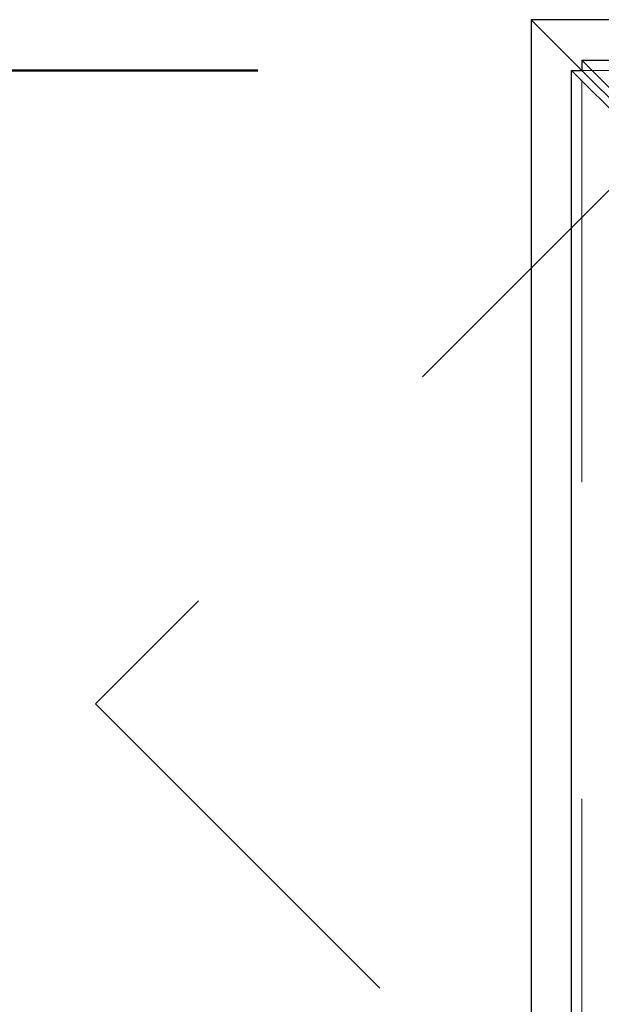
# Model space of a CAD drawing. Units: millimetres. Extents: x 0 to 42, y 0 to 29.8.
# Drawn here: x 9.7 to 9.9, y 23.8 to 24.1 of the extents above; entities that cross this region are included whole.
import ezdxf

# ---------------------------------------------------------------- set-up
doc = ezdxf.new("R2010")
doc.units = ezdxf.units.MM
doc.linetypes.add('HIDDEN', pattern=[0.1905, 0.127, -0.0635])
doc.layers.add('LE_NORM', color=179, linetype='Continuous', lineweight=50)
doc.styles.add('SLDTEXTSTYLE0', font='TXT', dxfattribs={"width": 0.605})
doc.dimstyles.new('SLDDIMSTYLE2', dxfattribs={"dimtxt": 0.35, "dimasz": 0.3, "dimexe": 0, "dimexo": 0.0625, "dimgap": 0.08750000000000001, "dimtad": 1, "dimdec": 0, "dimlfac": 50, "dimrnd": 1e-09, "dimzin": 12, "dimdsep": 46, "dimtxsty": 'SLDTEXTSTYLE0', "dimsah": 1, "dimcen": 0.09, "dimadec": 0, "dimazin": 3, "dimtfac": 1, "dimtofl": 0, "dimtmove": 0, "dimatfit": 3, "dimfxl": 0, "dimfrac": 2, "dimtolj": 1, "dimtzin": 12, "dimarcsym": 0})

# ---------------------------------------------------------------- blocks, each defined once
blk = doc.blocks.new('_D_8')
at = {"layer": 'LE_NORM', "color": 7}
for p, q in [((9.9093908255278, 24.17671065339859), (9.909390825527792, 27.6104095813841)), ((12.31579237480217, 24.17671065339857), (12.31579237480216, 27.61040958138411)), ((9.909390825527792, 27.5113495813841), (12.31579237480216, 27.51134958138411))]:
    blk.add_line(p, q, dxfattribs=at)
for points in [[(9.909390825527792, 27.5113495813841), (10.20939082552779, 27.4113495813841), (10.20939082552779, 27.6113495813841)], [(12.31579237480216, 27.51134958138411), (12.01579237480216, 27.61134958138411), (12.01579237480216, 27.41134958138411)]]:
    blk.add_solid(points, dxfattribs=at)
at = {"layer": 'LE_NORM', "color": 7, "insert": (10.78373745468279, 27.96252326702123), "char_height": 0.35, "attachment_point": 1, "style": 'SLDTEXTSTYLE0'}
blk.add_mtext('120', dxfattribs=at)
blk = doc.blocks.new('_D_9')
at = {"layer": 'LE_NORM', "color": 7}
for p, q in [((9.8103308255278, 24.07765065339859), (6.508532290803765, 24.07765065339859)), ((6.60759229080377, 21.67765065339859), (6.607592290803764, 24.07765065339859)), ((9.810330825527805, 21.6776506533986), (6.50853229080377, 21.67765065339859))]:
    blk.add_line(p, q, dxfattribs=at)
for points in [[(6.607592290803764, 24.07765065339859), (6.507592290803765, 23.77765065339858), (6.707592290803764, 23.77765065339858)], [(6.60759229080377, 21.67765065339859), (6.707592290803769, 21.97765065339859), (6.507592290803769, 21.97765065339859)]]:
    blk.add_solid(points, dxfattribs=at)
at = {"layer": 'LE_NORM', "color": 7, "insert": (6.156418605166649, 22.54879650791641), "char_height": 0.35, "attachment_point": 1, "rotation": 90.00000000000013, "style": 'SLDTEXTSTYLE0'}
blk.add_mtext('120', dxfattribs=at)
blk = doc.blocks.new('_D_11')
at = {"layer": 'LE_NORM', "color": 7}
for p, q in [((9.79753160016497, 27.09365065339859), (5.664204536713875, 27.09365065339851)), ((5.763264536713876, 27.09365065339851), (5.763264536714049, 18.66165065339851)), ((9.797531600164962, 18.66165065339859), (5.664204536714049, 18.6616506533985))]:
    blk.add_line(p, q, dxfattribs=at)
for points in [[(5.763264536713876, 27.09365065339851), (5.663264536713882, 26.7936506533985), (5.863264536713881, 26.79365065339851)], [(5.763264536714049, 18.66165065339851), (5.863264536714042, 18.96165065339851), (5.663264536714043, 18.9616506533985)]]:
    blk.add_solid(points, dxfattribs=at)
at = {"layer": 'LE_NORM', "color": 7, "insert": (5.312090851076847, 22.54879650791633), "char_height": 0.35, "attachment_point": 1, "rotation": 90.00000000000158, "style": 'SLDTEXTSTYLE0'}
blk.add_mtext('422', dxfattribs=at)

msp = doc.modelspace()

# ---------------------------------------------------------------- linework, layer by layer
at = {"color": 7, "linetype": 'HIDDEN', "lineweight": 18}
for p, q in [((10.11259052815055, 24.23120297197744), (9.759037137557272, 23.87764958138415)), ((9.912591600164996, 24.07765065339857), (12.31259160016499, 24.07765065339855)), ((9.912591600165955, 21.67765065339859), (9.912591600165968, 24.07765065339859)), ((9.759037137557272, 23.87764958138415), (10.11259052815056, 23.52409619079085))]:
    msp.add_line(p, q, dxfattribs=at)
at = {"color": 7, "linetype": 'Continuous', "lineweight": 25}
for p, q in [((12.32859160016499, 24.09365065339857), (9.89659160016499, 24.09365065339857)), ((9.896591600164992, 24.09365065339857), (9.89659160016499, 21.66165065339857)), ((9.91259160016499, 24.07765065339857), (9.896591600164992, 24.09365065339857)), ((9.896591600164992, 24.09365065339857), (9.91259160016499, 24.07765065339857)), ((9.912591600165003, 24.08085142803672), (12.312591600165, 24.08085142803672)), ((11.112591600165, 22.88085142803673), (9.912591600165003, 24.08085142803672)), ((9.912591600165003, 24.08085142803672), (9.912591600164996, 24.07765065339857)), ((9.9093908255278, 24.0776506533986), (11.10939082552779, 22.87765065339859)), ((9.9093908255278, 24.0776506533986), (9.912591600165968, 24.07765065339859)), ((9.909390825527804, 21.6776506533986), (9.9093908255278, 24.0776506533986)), ((11.112591600165, 22.8776506533986), (9.912591600164996, 24.07765065339857))]:
    msp.add_line(p, q, dxfattribs=at)

# ---------------------------------------------------------------- dimensions: what is measured, and where the dimension line sits
at = {"layer": 'LE_NORM', "color": 7}
for base, p1, p2, angle, picture, middle in [((12.31579237480216, 27.51134958138411), (9.9093908255278, 24.07765065339859), (12.31579237480217, 24.07765065339857), 1.691783315839747e-13, '_D_8', (11.11259160016498, 27.51134958138411)), ((5.763264536714048, 18.66165065339851), (9.89659160016497, 27.09365065339859), (9.896591600164962, 18.66165065339859), 90.0000000000002, '_D_11', (5.763264536713962, 22.87765065339853)), ((6.607592290803765, 24.07765065339859), (9.909390825527804, 21.6776506533986), (9.9093908255278, 24.07765065339859), 90.0000000000002, '_D_9', (6.607592290803768, 22.87765065339859))]:
    dim = msp.add_linear_dim(base=base, p1=p1, p2=p2, angle=angle, dimstyle='SLDDIMSTYLE2', dxfattribs=at)
    dim.commit()
    dim.dimension.update_dxf_attribs({"geometry": picture, "text_midpoint": middle, "dimtype": 160})

doc.saveas('drawing.dxf')
